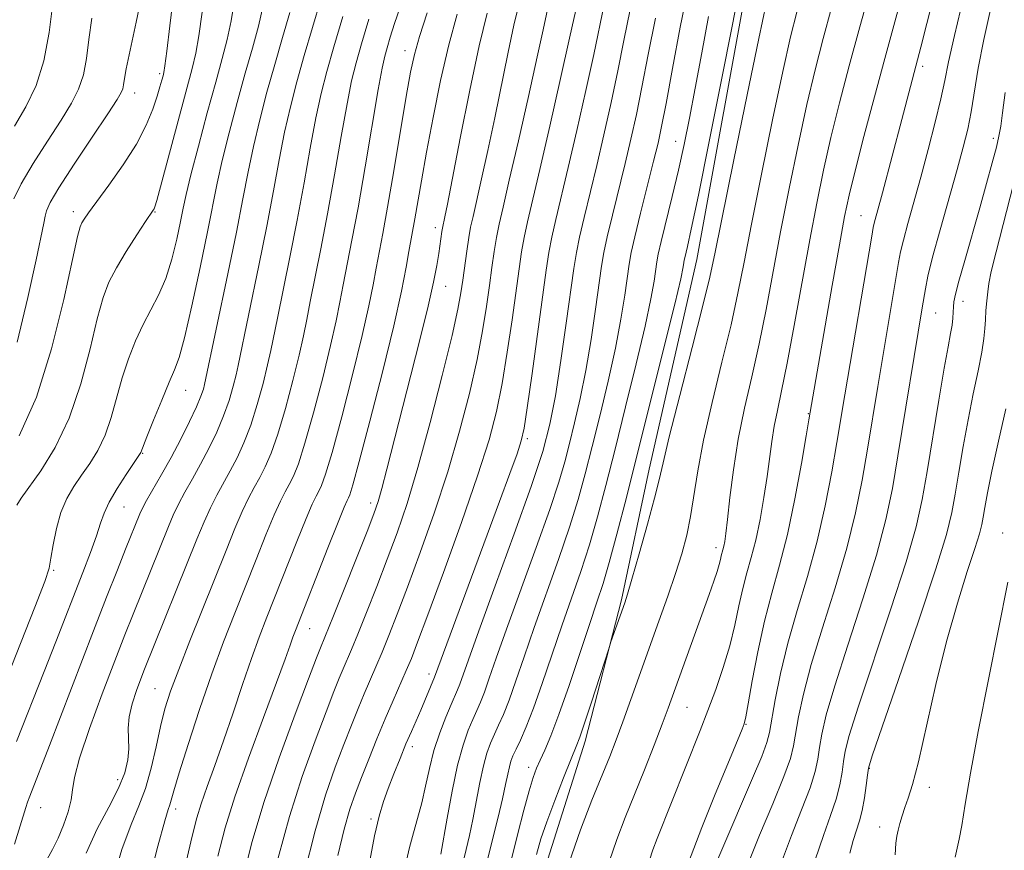
# Model space of a CAD drawing. Extents: x 2052300 to 2055200, y 339800 to 342700.
# Drawn here: x 2054162 to 2054306, y 341572 to 341694 of the extents above; entities that cross this region are included whole.
import ezdxf

# ---------------------------------------------------------------- set-up
doc = ezdxf.new("R2010")
doc.units = 0
doc.header["$MEASUREMENT"] = 0
for name, color, linetype, lineweight in [('DTM HARD BREAKLINE', 7, 'Continuous', 0), ('DTM SPOT ELEVATION', 2, 'Continuous', 13), ('INDEX CONTOUR', 41, 'Continuous', 13), ('INTERMEDIATE CONTOUR', 44, 'Continuous', 0)]:
    doc.layers.add(name, color=color, linetype=linetype, lineweight=lineweight)

msp = doc.modelspace()

# ---------------------------------------------------------------- linework, layer by layer
at = {"layer": 'DTM HARD BREAKLINE'}
msp.add_polyline3d([(2054201.938, 341297.157, 1049.792), (2054193.698, 341311.995, 1049.344), (2054185.799, 341333.551, 1049.194), (2054186.264, 341362.941, 1048.671), (2054187.44, 341378.844, 1048.148), (2054193.196, 341403.867, 1047.699), (2054199.556, 341424.309, 1047.251), (2054208.468, 341455.693, 1047.699), (2054213.682, 341471.575, 1046.989), (2054225.513, 341505.488, 1046.952), (2054234.889, 341550.479, 1047.064), (2054239.682, 341570.806, 1047.064), (2054245.151, 341588.032, 1046.466), (2054250.48, 341608.724, 1045.794), (2054254.517, 341627.845, 1045.345), (2054261.457, 341658.563, 1044.897), (2054269.351, 341701.798, 1044.486)], dxfattribs=at)
at = {"layer": 'DTM SPOT ELEVATION'}
for p in [(2054218.77, 341689.12, 1021.4), (2054294.5, 341686.83, 1056.4), (2054182.86, 341685.74, 1003.7), (2054179.21, 341682.93, 1002.6), (2054304.87, 341676.27, 1061.6), (2054258.36, 341675.83, 1041.2), (2054170.24, 341665.56, 1003.5), (2054182.2, 341665.51, 1006.1), (2054285.52, 341664.97, 1055.1), (2054223.24, 341663.2, 1025.5), (2054224.72, 341654.6, 1026.8), (2054300.41, 341652.41, 1062.6), (2054296.42, 341650.73, 1060.9), (2054186.68, 341639.38, 1010.8), (2054277.8, 341635.99, 1053.9), (2054236.67, 341632.35, 1034.3), (2054180.39, 341630.19, 1010.1), (2054213.74, 341622.91, 1025.5), (2054177.65, 341622.31, 1010.9), (2054306.22, 341618.51, 1067.4), (2054264.27, 341616.35, 1049.5), (2054167.36, 341613.05, 1008.2), (2054204.82, 341604.54, 1024.8), (2054222.29, 341597.88, 1033.5), (2054182.22, 341595.73, 1017.1), (2054260.02, 341592.98, 1050.9), (2054268.69, 341590.5, 1054.1), (2054219.87, 341587.27, 1034.5), (2054236.89, 341584.21, 1043.5), (2054286.73, 341584.1, 1064.1), (2054176.72, 341582.44, 1015.4), (2054295.49, 341581.31, 1066.6), (2054165.48, 341578.3, 1012.9), (2054185.24, 341578.13, 1020.5), (2054213.8, 341576.65, 1033.7), (2054288.22, 341575.47, 1065.4)]:
    msp.add_point(p, dxfattribs=at)
at = {"layer": 'INDEX CONTOUR'}
for points in [[(2054260.259, 341698.498, 1040), (2054259.04, 341692.541, 1040), (2054257.902, 341686.482, 1040), (2054256.975, 341681.4, 1040), (2054256.332, 341678.007, 1040), (2054255.804, 341675.553, 1040), (2054255.162, 341672.918, 1040), (2054253.255, 341665.342, 1040), (2054252.404, 341661.882, 1040), (2054251.88, 341659.568, 1040), (2054251.575, 341657.883, 1040), (2054250.935, 341653.343, 1040), (2054250.371, 341649.81, 1040), (2054249.568, 341645.552, 1040), (2054248.511, 341640.752, 1040), (2054247.325, 341635.814, 1040), (2054246.174, 341631.197, 1040), (2054245.156, 341627.195, 1040), (2054244.121, 341623.431, 1040), (2054242.858, 341619.362, 1040), (2054241.233, 341614.623, 1040), (2054237.674, 341604.672, 1040), (2054236.198, 341600.412, 1040), (2054234.989, 341596.871, 1040), (2054233.996, 341594.063, 1040), (2054233.1691, 341591.9611, 1040), (2054232.469, 341590.37, 1040), (2054231.857, 341589.054, 1040), (2054231.299, 341587.778, 1040), (2054230.773, 341586.311, 1040), (2054230.258, 341584.423, 1040), (2054229.738, 341581.982, 1040), (2054228.705, 341576.569, 1040), (2054228.205, 341574.231, 1040), (2054227.723, 341572.184, 1040), (2054226.791, 341568.393, 1040)], [(2054198.048, 341695.726, 1010), (2054197.334, 341692.711, 1010), (2054196.449, 341689.501, 1010), (2054195.399, 341685.817, 1010), (2054194.215, 341681.526, 1010), (2054193.037, 341677.066, 1010), (2054192.03, 341673.017, 1010), (2054191.294, 341669.718, 1010), (2054189.873, 341662.59, 1010), (2054188.79, 341657.367, 1010), (2054187.58, 341651.779, 1010), (2054186.5, 341647.101, 1010), (2054185.721, 341644.21, 1010), (2054185.068, 341642.405, 1010), (2054184.278, 341640.592, 1010), (2054183.181, 341637.985, 1010), (2054181.986, 341635.053, 1010), (2054180.994, 341632.573, 1010), (2054180.128, 341630.315, 1010), (2054180.046, 341630.163, 1010), (2054177.981, 341627.101, 1010), (2054176.653, 341625.041, 1010), (2054175.491, 341623.053, 1010), (2054174.7511, 341621.444, 1010), (2054174.24, 341619.939, 1010), (2054173.6561, 341618.118, 1010), (2054172.769, 341615.6689, 1010), (2054171.636, 341612.725, 1010), (2054167.693, 341602.569, 1010), (2054165.9999, 341598.255, 1010), (2054161.924, 341588.026, 1010)], [(2054218.048, 341695.494, 1020), (2054217.25, 341693.0671, 1020), (2054216.622, 341691.0781, 1020), (2054216.153, 341689.537, 1020), (2054215.807, 341688.293, 1020), (2054215.437, 341686.568, 1020), (2054214.872, 341683.424, 1020), (2054212.945, 341672.094, 1020), (2054211.901, 341666.111, 1020), (2054211.018, 341661.3551, 1020), (2054209.734, 341654.856, 1020), (2054209.252, 341652.324, 1020), (2054208.7011, 341649.567, 1020), (2054207.898, 341645.981, 1020), (2054206.733, 341641.237, 1020), (2054205.393, 341636.111, 1020), (2054204.141, 341631.655, 1020), (2054203.176, 341628.655, 1020), (2054202.449, 341626.829, 1020), (2054201.846, 341625.633, 1020), (2054201.254, 341624.548, 1020), (2054200.557, 341623.177, 1020), (2054199.641, 341621.1541, 1020), (2054198.426, 341618.23, 1020), (2054196.988, 341614.6409, 1020), (2054193.861, 341606.778, 1020), (2054192.2401, 341602.596, 1020), (2054190.527, 341597.9309, 1020), (2054188.727, 341592.707, 1020), (2054187.041, 341587.585, 1020), (2054185.72, 341583.412, 1020), (2054184.938, 341580.801, 1020), (2054184.356, 341578.731, 1020), (2054184.122, 341578.063, 1020), (2054183.6201, 341576.416, 1020), (2054182.616, 341572.691, 1020), (2054180.989, 341566.2831, 1020)], [(2054239.771, 341695.822, 1030), (2054238.991, 341692.142, 1030), (2054238.135, 341688.21, 1030), (2054236.842, 341682.425, 1030), (2054235.365, 341675.915, 1030), (2054234.041, 341670.152, 1030), (2054233.126, 341666.229, 1030), (2054232.549, 341663.7081, 1030), (2054232.158, 341661.7699, 1030), (2054231.822, 341659.724, 1030), (2054231.49, 341657.396, 1030), (2054231.131, 341654.739, 1030), (2054230.707, 341651.692, 1030), (2054230.135, 341648.13, 1030), (2054229.326, 341643.911, 1030), (2054228.206, 341638.953, 1030), (2054226.772, 341633.4069, 1030), (2054225.038, 341627.481, 1030), (2054223.056, 341621.425, 1030), (2054221.0181, 341615.649, 1030), (2054219.154, 341610.603, 1030), (2054217.638, 341606.617, 1030), (2054216.425, 341603.53, 1030), (2054215.414, 341601.058, 1030), (2054214.513, 341598.937, 1030), (2054212.8131, 341594.989, 1030), (2054211.917, 341592.824, 1030), (2054210.933, 341590.375, 1030), (2054209.825, 341587.554, 1030), (2054208.565, 341584.235, 1030), (2054207.163, 341580.136, 1030), (2054205.6359, 341574.94, 1030), (2054204.034, 341568.589, 1030)], [(2054281.184, 341695.402, 1050), (2054279.962, 341690.906, 1050), (2054278.788, 341686.324, 1050), (2054277.5811, 341681.217, 1050), (2054276.29, 341675.301, 1050), (2054274.9791, 341668.922, 1050), (2054273.74, 341662.584, 1050), (2054271.616, 341651.255, 1050), (2054270.593, 341646.186, 1050), (2054269.518, 341641.394, 1050), (2054268.466, 341636.779, 1050), (2054267.545, 341632.243, 1050), (2054266.839, 341627.773, 1050), (2054266.33, 341623.715, 1050), (2054265.9761, 341620.502, 1050), (2054265.735, 341618.433, 1050), (2054265.568, 341617.255, 1050), (2054265.436, 341616.578, 1050), (2054265.306, 341616.068, 1050), (2054265.058, 341615.1549, 1050), (2054264.938, 341614.627, 1050), (2054264.763, 341613.916, 1050), (2054264.466, 341612.902, 1050), (2054263.985, 341611.464, 1050), (2054263.288, 341609.494, 1050), (2054257.295, 341592.865, 1050), (2054256.422, 341590.55, 1050), (2054255.231, 341587.464, 1050), (2054253.824, 341583.875, 1050), (2054252.3689, 341580.23, 1050), (2054251.0089, 341576.864, 1050), (2054249.768, 341573.665, 1050), (2054248.646, 341570.41, 1050)], [(2054304.531, 341695.602, 1060), (2054303.454, 341690.727, 1060), (2054302.668, 341686.551, 1060), (2054301.626, 341680.173, 1060), (2054301.119, 341677.637, 1060), (2054300.467, 341674.995, 1060), (2054299.559, 341671.706, 1060), (2054297.062, 341662.91, 1060), (2054295.971, 341658.914, 1060), (2054295.288, 341656.125, 1060), (2054294.92, 341654.28, 1060), (2054294.469, 341651.455, 1060), (2054290.912, 341629.803, 1060), (2054290.092, 341625.021, 1060), (2054289.145, 341620.481, 1060), (2054287.7619, 341615.2861, 1060), (2054285.774, 341608.884, 1060), (2054283.563, 341602.114, 1060), (2054281.65, 341596.161, 1060), (2054280.427, 341591.917, 1060), (2054279.774, 341589.096, 1060), (2054279.441, 341587.117, 1060), (2054279.185, 341585.43, 1060), (2054278.789, 341583.598, 1060), (2054278.041, 341581.214, 1060), (2054276.814, 341578.007, 1060), (2054275.325, 341574.251, 1060), (2054273.876, 341570.353, 1060)], [(2054172.958, 341693.889, 1000), (2054172.531, 341690.766, 1000), (2054172.167, 341687.983, 1000), (2054171.715, 341685.571, 1000), (2054171.027, 341683.491, 1000), (2054169.983, 341681.419, 1000), (2054168.4681, 341678.961, 1000), (2054166.465, 341675.882, 1000), (2054164.35, 341672.584, 1000), (2054162.597, 341669.626, 1000), (2054161.55, 341667.404, 1000)]]:
    msp.add_polyline3d(points, dxfattribs=at)
at = {"layer": 'INTERMEDIATE CONTOUR'}
for points in [[(2054298.244, 341705.5, 1056), (2054295.149, 341693.114, 1056), (2054294.265, 341689.624, 1056), (2054293.78, 341687.762, 1056), (2054291.467, 341679.047, 1056), (2054288.6399, 341668.284, 1056), (2054287.44, 341663.8581, 1056), (2054287.291, 341663.212, 1056), (2054287.064, 341661.94, 1056), (2054283.119, 341638.727, 1056), (2054281.962, 341631.772, 1056), (2054281.223, 341627.454, 1056), (2054280.275, 341622.507, 1056), (2054279.084, 341617.3, 1056), (2054277.653, 341612.151, 1056), (2054276.151, 341607.166, 1056), (2054274.783, 341602.398, 1056), (2054273.717, 341597.9469, 1056), (2054272.953, 341594.098, 1056), (2054272.132, 341589.33, 1056), (2054271.736, 341587.842, 1056), (2054270.9661, 341585.819, 1056), (2054269.635, 341582.641, 1056), (2054265.1329, 341572.161, 1056), (2054264.181, 341569.873, 1056)], [(2054268.328, 341701.2241, 1044), (2054266.664, 341692.702, 1044), (2054265.108, 341684.858, 1044), (2054263.303, 341675.835, 1044), (2054261.706, 341667.957, 1044), (2054260.669, 341662.992, 1044), (2054260.113, 341660.471, 1044), (2054259.718, 341658.807, 1044), (2054259.649, 341658.446, 1044), (2054259.599, 341658.098, 1044), (2054259.491, 341657.453, 1044), (2054259.117, 341655.728, 1044), (2054258.236, 341652.0229, 1044), (2054256.706, 341645.821, 1044), (2054251.165, 341623.723, 1044), (2054249.785, 341618.342, 1044), (2054248.668, 341614.197, 1044), (2054247.751, 341611.1099, 1044), (2054246.854, 341608.373, 1044), (2054245.766, 341605.147, 1044), (2054242.786, 341596.178, 1044), (2054241.3101, 341591.936, 1044), (2054240.123, 341588.839, 1044), (2054239.217, 341586.738, 1044), (2054238.536, 341585.275, 1044), (2054238.0119, 341584.08, 1044), (2054237.526, 341582.73, 1044), (2054236.948, 341580.789, 1044), (2054236.181, 341577.937, 1044), (2054235.256, 341574.3249, 1044), (2054234.237, 341570.22, 1044)], [(2054286.959, 341698.406, 1052), (2054285.344, 341692.6201, 1052), (2054283.791, 341686.916, 1052), (2054282.364, 341681.474, 1052), (2054281.102, 341676.381, 1052), (2054280.0171, 341671.627, 1052), (2054279.02, 341666.809, 1052), (2054277.997, 341661.429, 1052), (2054275.735, 341648.893, 1052), (2054274.707, 341643.37, 1052), (2054273.889, 341639.337, 1052), (2054273.268, 341636.464, 1052), (2054272.804, 341634.165, 1052), (2054272.45, 341631.926, 1052), (2054271.765, 341626.812, 1052), (2054271.29, 341623.714, 1052), (2054270.722, 341620.494, 1052), (2054270.098, 341617.491, 1052), (2054269.452, 341614.942, 1052), (2054268.814, 341612.667, 1052), (2054268.211, 341610.377, 1052), (2054267.649, 341607.842, 1052), (2054267.047, 341605.045, 1052), (2054266.301, 341602.027, 1052), (2054265.341, 341598.843, 1052), (2054264.2361, 341595.624, 1052), (2054263.085, 341592.517, 1052), (2054261.967, 341589.621, 1052), (2054255.697, 341573.803, 1052), (2054255.065, 341572.172, 1052), (2054254.5399, 341570.653, 1052)], [(2054193.866, 341696.793, 1008), (2054193.337, 341693.493, 1008), (2054192.759, 341690.729, 1008), (2054192.039, 341687.967, 1008), (2054191.08, 341684.526, 1008), (2054189.847, 341680.011, 1008), (2054188.55, 341675.145, 1008), (2054187.461, 341670.935, 1008), (2054186.77, 341668.084, 1008), (2054186.337, 341666.074, 1008), (2054185.938, 341664.087, 1008), (2054185.391, 341661.513, 1008), (2054184.666, 341658.586, 1008), (2054183.773, 341655.749, 1008), (2054182.731, 341653.328, 1008), (2054181.5989, 341651.172, 1008), (2054180.445, 341649.013, 1008), (2054179.332, 341646.633, 1008), (2054178.297, 341644.023, 1008), (2054177.3719, 341641.225, 1008), (2054175.776, 341635.438, 1008), (2054174.891, 341632.821, 1008), (2054173.826, 341630.597, 1008), (2054172.641, 341628.692, 1008), (2054171.436, 341626.977, 1008), (2054170.299, 341625.316, 1008), (2054169.2819, 341623.552, 1008), (2054168.43, 341621.523, 1008), (2054167.774, 341619.163, 1008), (2054167.298, 341616.788, 1008), (2054166.972, 341614.814, 1008), (2054166.694, 341613.365, 1008), (2054166.065, 341611.413, 1008), (2054164.613, 341607.644, 1008), (2054159.1011, 341593.817, 1008)], [(2054167.235, 341696.082, 998), (2054166.73, 341691.781, 998), (2054165.9489, 341687.603, 998), (2054164.786, 341684.001, 998), (2054163.313, 341680.889, 998), (2054161.648, 341678.045, 998)], [(2054184.922, 341697.258, 1004), (2054184.363, 341692.745, 1004), (2054183.914, 341689.029, 1004), (2054183.644, 341686.894, 1004), (2054183.495, 341685.932, 1004), (2054183.375, 341685.435, 1004), (2054183.2, 341684.799, 1004), (2054182.921, 341683.83, 1004), (2054182.497, 341682.434, 1004), (2054181.87, 341680.545, 1004), (2054180.915, 341678.193, 1004), (2054179.49, 341675.435, 1004), (2054177.5539, 341672.389, 1004), (2054175.459, 341669.427, 1004), (2054172.484, 341665.387, 1004), (2054171.839, 341664.459, 1004), (2054171.502, 341663.916, 1004), (2054171.2549, 341663.354, 1004), (2054170.8721, 341661.892, 1004), (2054170.1279, 341658.528, 1004), (2054168.847, 341652.6841, 1004), (2054167.057, 341645.465, 1004), (2054164.837, 341638.399, 1004), (2054162.322, 341632.724, 1004)], [(2054206.483, 341696.675, 1014), (2054204.038, 341688.399, 1014), (2054202.952, 341684.557, 1014), (2054202.009, 341680.907, 1014), (2054201.167, 341677.18, 1014), (2054200.371, 341673.127, 1014), (2054199.5349, 341668.588, 1014), (2054198.562, 341663.424, 1014), (2054197.408, 341657.672, 1014), (2054194.362, 341643.026, 1014), (2054194.06, 341641.676, 1014), (2054193.636, 341639.988, 1014), (2054193.0351, 341637.936, 1014), (2054192.234, 341635.658, 1014), (2054191.227, 341633.281, 1014), (2054190.079, 341630.9, 1014), (2054188.871, 341628.603, 1014), (2054187.684, 341626.464, 1014), (2054186.583, 341624.506, 1014), (2054185.633, 341622.74, 1014), (2054184.86, 341621.131, 1014), (2054184.149, 341619.463, 1014), (2054178.989, 341606.631, 1014), (2054177.801, 341603.62, 1014), (2054176.329, 341599.823, 1014), (2054174.487, 341594.988, 1014), (2054172.613, 341589.89, 1014), (2054171.154, 341585.557, 1014), (2054170.415, 341582.724, 1014), (2054170.141, 341580.941, 1014), (2054169.934, 341579.464, 1014), (2054169.484, 341577.714, 1014), (2054168.81, 341575.769, 1014), (2054168.016, 341573.872, 1014), (2054167.199, 341572.213, 1014), (2054166.434, 341570.769, 1014)], [(2054244.108, 341696.584, 1032), (2054242.8681, 341690.923, 1032), (2054241.541, 341685.016, 1032), (2054239.961, 341678.074, 1032), (2054238.493, 341671.709, 1032), (2054236.698, 341664.072, 1032), (2054236.207, 341661.792, 1032), (2054235.828, 341659.654, 1032), (2054235.465, 341657.187, 1032), (2054234.445, 341649.736, 1032), (2054233.7501, 341644.989, 1032), (2054232.996, 341640.3859, 1032), (2054232.179, 341636.324, 1032), (2054231.074, 341632.135, 1032), (2054229.4, 341626.88, 1032), (2054227.022, 341620.036, 1032), (2054224.393, 341612.739, 1032), (2054222.117, 341606.534, 1032), (2054220.629, 341602.542, 1032), (2054219.708, 341600.171, 1032), (2054218.9649, 341598.401, 1032), (2054217.045, 341594.013, 1032), (2054215.888, 341591.315, 1032), (2054214.67, 341588.381, 1032), (2054213.479, 341585.438, 1032), (2054212.409, 341582.745, 1032), (2054211.518, 341580.43, 1032), (2054210.721, 341578.084, 1032), (2054209.8951, 341575.162, 1032), (2054208.961, 341571.323, 1032)], [(2054291.348, 341696.618, 1054), (2054288.976, 341687.99, 1054), (2054287.464, 341682.378, 1054), (2054285.921, 341676.555, 1054), (2054284.623, 341671.545, 1054), (2054283.747, 341667.9699, 1054), (2054283.0851, 341664.829, 1054), (2054282.332, 341660.718, 1054), (2054281.281, 341654.745, 1054), (2054277.876, 341635.066, 1054), (2054277.487, 341632.756, 1054), (2054276.788, 341628.671, 1054), (2054275.84, 341623.52, 1054), (2054274.745, 341618.307, 1054), (2054273.593, 341613.788, 1054), (2054272.448, 341609.716, 1054), (2054271.363, 341605.599, 1054), (2054270.392, 341601.145, 1054), (2054269.586, 341596.882, 1054), (2054268.998, 341593.539, 1054), (2054268.644, 341591.607, 1054), (2054268.401, 341590.608, 1054), (2054268.113, 341589.827, 1054), (2054266.85, 341586.724, 1054), (2054264.075, 341580.039, 1054), (2054262.196, 341575.397, 1054), (2054260.251, 341570.317, 1054)], [(2054300.522, 341696.962, 1058), (2054299.172, 341691.322, 1058), (2054298.318, 341687.457, 1058), (2054297.764, 341684.727, 1058), (2054297.194, 341682.057, 1058), (2054296.368, 341678.629, 1058), (2054295.347, 341674.659, 1058), (2054294.263, 341670.6229, 1058), (2054292.367, 341663.813, 1058), (2054291.7051, 341661.386, 1058), (2054291.2901, 341659.668, 1058), (2054290.992, 341658.11, 1058), (2054287.947, 341639.945, 1058), (2054286.437, 341630.787, 1058), (2054285.658, 341626.237, 1058), (2054284.7101, 341621.494, 1058), (2054283.423, 341616.293, 1058), (2054281.714, 341610.518, 1058), (2054279.857, 341604.64, 1058), (2054278.217, 341599.279, 1058), (2054277.072, 341594.932, 1058), (2054276.363, 341591.5971, 1058), (2054275.648, 341587.356, 1058), (2054275.178, 341585.526, 1058), (2054274.218, 341582.86, 1058), (2054272.589, 341578.868, 1058), (2054270.668, 341574.287, 1058), (2054268.97, 341570.165, 1058)], [(2054201.908, 341694.693, 1012), (2054200.8601, 341691.035, 1012), (2054199.719, 341687.108, 1012), (2054198.584, 341683.042, 1012), (2054197.523, 341678.987, 1012), (2054196.598, 341675.098, 1012), (2054195.829, 341671.404, 1012), (2054195.065, 341667.419, 1012), (2054194.115, 341662.528, 1012), (2054192.871, 341656.444, 1012), (2054189.448, 341640.241, 1012), (2054189.27, 341639.571, 1012), (2054188.916, 341638.545, 1012), (2054188.266, 341636.993, 1012), (2054187.244, 341634.823, 1012), (2054185.955, 341632.257, 1012), (2054184.546, 341629.593, 1012), (2054183.16, 341627.103, 1012), (2054180.964, 341623.269, 1012), (2054180.351, 341622.131, 1012), (2054179.9739, 341621.33, 1012), (2054177.891, 341616.156, 1012), (2054176.688, 341613.134, 1012), (2054175.1151, 341609.149, 1012), (2054173.187, 341604.1951, 1012), (2054166.759, 341587.436, 1012), (2054163.86, 341580.004, 1012), (2054163.537, 341579.132, 1012), (2054163.281, 341578.341, 1012), (2054161.634, 341572.955, 1012)], [(2054189.115, 341694.769, 1006), (2054188.625, 341691.261, 1006), (2054188.186, 341688.753, 1006), (2054187.642, 341686.481, 1006), (2054185.578, 341678.868, 1006), (2054182.444, 341667.199, 1006), (2054182.171, 341666.236, 1006), (2054182.071, 341665.983, 1006), (2054181.943, 341665.7829, 1006), (2054180.824, 341664.108, 1006), (2054179.537, 341662.151, 1006), (2054177.995, 341659.736, 1006), (2054176.551, 341657.3421, 1006), (2054175.464, 341655.2541, 1006), (2054174.606, 341652.99, 1006), (2054173.75, 341649.876, 1006), (2054172.697, 341645.484, 1006), (2054171.355, 341640.368, 1006), (2054169.655, 341635.327, 1006), (2054167.6061, 341631.032, 1006), (2054165.514, 341627.6379, 1006), (2054162.626, 341623.598, 1006), (2054161.997, 341622.609, 1006)], [(2054179.861, 341695.397, 1002), (2054179.43, 341693.289, 1002), (2054178.403, 341688.483, 1002), (2054177.986, 341686.441, 1002), (2054177.733, 341685.029, 1002), (2054177.593, 341684.132, 1002), (2054177.48, 341683.539, 1002), (2054177.268, 341682.98, 1002), (2054176.653, 341681.948, 1002), (2054175.288, 341679.877, 1002), (2054173.007, 341676.47, 1002), (2054170.377, 341672.51, 1002), (2054168.144, 341669.049, 1002), (2054166.865, 341666.868, 1002), (2054166.331, 341665.666, 1002), (2054166.14, 341664.871, 1002), (2054165.937, 341663.886, 1002), (2054164.788, 341658.501, 1002), (2054163.5959, 341652.9839, 1002), (2054162.012, 341646.449, 1002)], [(2054222.038, 341694.657, 1022), (2054220.909, 341691.195, 1022), (2054220.149, 341688.551, 1022), (2054219.584, 341685.959, 1022), (2054218.9621, 341682.425, 1022), (2054217.128, 341671.5171, 1022), (2054216.217, 341666.22, 1022), (2054215.516, 341662.35, 1022), (2054214.547, 341657.2939, 1022), (2054214.1, 341654.864, 1022), (2054213.481, 341651.748, 1022), (2054212.511, 341647.416, 1022), (2054211.098, 341641.653, 1022), (2054209.512, 341635.503, 1022), (2054208.11, 341630.321, 1022), (2054207.1591, 341627.113, 1022), (2054206.573, 341625.473, 1022), (2054206.171, 341624.643, 1022), (2054205.777, 341623.909, 1022), (2054205.215, 341622.734, 1022), (2054204.31, 341620.625, 1022), (2054202.962, 341617.298, 1022), (2054198.569, 341606.202, 1022), (2054197.4469, 341603.29, 1022), (2054196.304, 341600.135, 1022), (2054195.009, 341596.344, 1022), (2054193.6161, 341592.191, 1022), (2054192.228, 341588.112, 1022), (2054190.939, 341584.478, 1022), (2054189.823, 341581.394, 1022), (2054188.945, 341578.896, 1022), (2054188.308, 341576.814, 1022), (2054187.642, 341574.157, 1022), (2054185.021, 341562.869, 1022)], [(2054235.395, 341695.641, 1028), (2054234.707, 341692.826, 1028), (2054233.874, 341688.904, 1028), (2054231.928, 341679.272, 1028), (2054230.919, 341674.526, 1028), (2054229.991, 341670.344, 1028), (2054228.729, 341664.858, 1028), (2054228.386, 341663.287, 1028), (2054228.108, 341661.747, 1028), (2054227.8151, 341659.793, 1028), (2054227.2369, 341655.516, 1028), (2054226.9691, 341653.6479, 1028), (2054226.521, 341651.271, 1028), (2054225.656, 341647.436, 1028), (2054224.233, 341641.582, 1028), (2054222.469, 341634.679, 1028), (2054220.677, 341628.083, 1028), (2054219.09, 341622.813, 1028), (2054217.643, 341618.558, 1028), (2054216.191, 341614.672, 1028), (2054214.647, 341610.693, 1028), (2054213.143, 341606.889, 1028), (2054211.863, 341603.715, 1028), (2054210.94, 341601.483, 1028), (2054209.739, 341598.662, 1028), (2054209.163, 341597.266, 1028), (2054208.387, 341595.312, 1028), (2054207.241, 341592.363, 1028), (2054205.631, 341588.124, 1028), (2054203.752, 341582.868, 1028), (2054201.877, 341577.011, 1028), (2054200.225, 341570.966, 1028)], [(2054247.924, 341695.85, 1034), (2054246.395, 341688.542, 1034), (2054245.238, 341683.264, 1034), (2054243.922, 341677.444, 1034), (2054242.66, 341672.011, 1034), (2054240.838, 341664.389, 1034), (2054240.256, 341661.814, 1034), (2054239.8349, 341659.585, 1034), (2054239.44, 341656.9781, 1034), (2054237.365, 341641.848, 1034), (2054236.665, 341636.861, 1034), (2054236.204, 341633.839, 1034), (2054235.794, 341632.004, 1034), (2054235.17, 341630.129, 1034), (2054234.119, 341627.212, 1034), (2054232.628, 341623.135, 1034), (2054223.116, 341597.3981, 1034), (2054221.072, 341592.6089, 1034), (2054219.705, 341589.479, 1034), (2054218.922, 341587.641, 1034), (2054218.046, 341585.516, 1034), (2054217.148, 341583.272, 1034), (2054216.319, 341581.136, 1034), (2054215.62, 341579.209, 1034), (2054214.989, 341577.08, 1034), (2054214.333, 341574.209, 1034), (2054212.6819, 341565.57, 1034)], [(2054251.741, 341695.117, 1036), (2054250.811, 341690.6149, 1036), (2054249.922, 341686.161, 1036), (2054248.936, 341681.512, 1036), (2054247.882, 341676.814, 1036), (2054246.828, 341672.313, 1036), (2054244.977, 341664.707, 1036), (2054244.306, 341661.8369, 1036), (2054243.849, 341659.573, 1036), (2054243.478, 341657.226, 1036), (2054242.375, 341649.215, 1036), (2054241.59, 341643.753, 1036), (2054240.782, 341638.615, 1036), (2054239.988, 341634.469, 1036), (2054238.93, 341630.458, 1036), (2054237.253, 341625.344, 1036), (2054234.775, 341618.377, 1036), (2054231.9939, 341610.763, 1036), (2054229.583, 341604.196, 1036), (2054228.047, 341599.951, 1036), (2054226.792, 341596.412, 1036), (2054226.4579, 341595.564, 1036), (2054225.527, 341593.432, 1036), (2054224.752, 341591.587, 1036), (2054223.862, 341589.269, 1036), (2054223.019, 341586.693, 1036), (2054222.341, 341584.051, 1036), (2054221.775, 341581.458, 1036), (2054221.224, 341579.005, 1036), (2054220.62, 341576.751, 1036), (2054219.997, 341574.6219, 1036), (2054219.418, 341572.506, 1036), (2054218.253, 341567.432, 1036)], [(2054271.625, 341695.991, 1046), (2054270.539, 341690.888, 1046), (2054268.836, 341682.648, 1046), (2054266.896, 341673.147, 1046), (2054264.164, 341659.626, 1046), (2054263.378, 341655.98, 1046), (2054262.366, 341651.819, 1046), (2054260.791, 341645.663, 1046), (2054258.987, 341638.66, 1046), (2054257.452, 341632.617, 1046), (2054256.531, 341628.7971, 1046), (2054255.954, 341626.285, 1046), (2054255.294, 341623.6249, 1046), (2054254.254, 341619.789, 1046), (2054253.04, 341615.469, 1046), (2054251.984, 341611.786, 1046), (2054251.328, 341609.548, 1046), (2054250.939, 341608.31, 1046), (2054248.9181, 341602.576, 1046), (2054248.636, 341601.725, 1046), (2054246.007, 341593.609, 1046), (2054245.003, 341590.559, 1046), (2054244.342, 341588.64, 1046), (2054243.8131, 341587.254, 1046), (2054243.098, 341585.487, 1046), (2054241.986, 341582.7, 1046), (2054240.684, 341579.365, 1046), (2054239.509, 341576.23, 1046), (2054238.677, 341573.781, 1046), (2054238.019, 341571.445, 1046)], [(2054276.093, 341694.7589, 1048), (2054275.206, 341691.158, 1048), (2054274.06, 341686.053, 1048), (2054272.563, 341678.974, 1048), (2054270.937, 341671.034, 1048), (2054269.482, 341663.739, 1048), (2054268.4, 341658.159, 1048), (2054267.497, 341653.618, 1048), (2054266.48, 341649.003, 1048), (2054265.154, 341643.517, 1048), (2054263.717, 341637.631, 1048), (2054262.468, 341632.129, 1048), (2054261.62, 341627.618, 1048), (2054260.571, 341620.939, 1048), (2054259.997, 341618.193, 1048), (2054259.269, 341615.489, 1048), (2054258.351, 341612.579, 1048), (2054257.2249, 341609.275, 1048), (2054255.941, 341605.636, 1048), (2054251.839, 341594.1349, 1048), (2054250.664, 341590.881, 1048), (2054249.685, 341588.246, 1048), (2054248.7361, 341585.811, 1048), (2054246.128, 341579.435, 1048), (2054244.448, 341575.097, 1048), (2054242.752, 341570.166, 1048)], [(2054209.68, 341694.104, 1016), (2054208.357, 341689.69, 1016), (2054207.32, 341686.073, 1016), (2054206.496, 341682.828, 1016), (2054205.7349, 341679.261, 1016), (2054204.913, 341674.849, 1016), (2054204.005, 341669.757, 1016), (2054203.008, 341664.32, 1016), (2054201.945, 341658.9, 1016), (2054200.106, 341649.98, 1016), (2054199.142, 341645.207, 1016), (2054198.6729, 341643.111, 1016), (2054198.001, 341640.404, 1016), (2054197.154, 341637.328, 1016), (2054196.203, 341634.324, 1016), (2054195.21, 341631.739, 1016), (2054194.202, 341629.543, 1016), (2054193.196, 341627.613, 1016), (2054191.241, 341624.063, 1016), (2054190.3019, 341622.212, 1016), (2054189.369, 341620.132, 1016), (2054188.323, 341617.596, 1016), (2054180.682, 341598.604, 1016), (2054180.13, 341597.182, 1016), (2054179.48, 341595.448, 1016), (2054178.842, 341593.507, 1016), (2054178.398, 341591.61, 1016), (2054178.267, 341589.945, 1016), (2054178.367, 341586.937, 1016), (2054178.229, 341585.312, 1016), (2054177.767, 341583.428, 1016), (2054176.855, 341581.1539, 1016), (2054175.437, 341578.398, 1016), (2054173.75, 341575.209, 1016), (2054172.101, 341571.6719, 1016)], [(2054213.507, 341693.7471, 1018), (2054212.415, 341690.132, 1018), (2054211.611, 341687.337, 1018), (2054210.972, 341684.718, 1018), (2054210.303, 341681.343, 1018), (2054209.456, 341676.572, 1018), (2054208.475, 341670.925, 1018), (2054207.454, 341665.215, 1018), (2054206.481, 341660.128, 1018), (2054204.92, 341652.418, 1018), (2054204.404, 341649.7849, 1018), (2054203.921, 341647.387, 1018), (2054203.285, 341644.5459, 1018), (2054202.367, 341640.82, 1018), (2054201.273, 341636.719, 1018), (2054200.172, 341632.989, 1018), (2054199.193, 341630.197, 1018), (2054198.326, 341628.186, 1018), (2054197.521, 341626.623, 1018), (2054196.731, 341625.186, 1018), (2054195.899, 341623.62, 1018), (2054194.971, 341621.683, 1018), (2054193.89, 341619.163, 1018), (2054192.596, 341615.971, 1018), (2054187.304, 341602.74, 1018), (2054185.666, 341598.557, 1018), (2054184.485, 341595.364, 1018), (2054183.658, 341592.78, 1018), (2054183, 341590.215, 1018), (2054182.353, 341587.241, 1018), (2054181.643, 341584.084, 1018), (2054180.821, 341581.134, 1018), (2054179.843, 341578.5839, 1018), (2054178.693, 341575.857, 1018), (2054177.358, 341572.181, 1018), (2054175.849, 341567.027, 1018)], [(2054226.392, 341694.466, 1024), (2054225.176, 341689.987, 1024), (2054223.985, 341684.771, 1024), (2054222.884, 341679.308, 1024), (2054221.938, 341674.239, 1024), (2054221.197, 341670.084, 1024), (2054220.23, 341664.494, 1024), (2054219.3611, 341659.732, 1024), (2054218.949, 341657.403, 1024), (2054218.261, 341653.928, 1024), (2054217.1231, 341648.851, 1024), (2054215.464, 341642.07, 1024), (2054213.631, 341634.894, 1024), (2054212.078, 341628.986, 1024), (2054211.142, 341625.57, 1024), (2054210.696, 341624.116, 1024), (2054210.496, 341623.653, 1024), (2054210.301, 341623.27, 1024), (2054209.874, 341622.291, 1024), (2054208.979, 341620.096, 1024), (2054207.499, 341616.366, 1024), (2054202.745, 341604.264, 1024), (2054202.387, 341603.281, 1024), (2054201.972, 341602.08, 1024), (2054201.257, 341600.063, 1024), (2054199.999, 341596.645, 1024), (2054198.08, 341591.527, 1024), (2054195.875, 341585.569, 1024), (2054193.886, 341579.916, 1024), (2054192.467, 341575.353, 1024), (2054191.393, 341571.211, 1024)], [(2054230.805, 341694.586, 1026), (2054229.642, 341689.83, 1026), (2054228.264, 341683.33, 1026), (2054226.873, 341676.3, 1026), (2054224.996, 341666.6261, 1026), (2054224.618, 341664.774, 1026), (2054224.259, 341663.136, 1026), (2054224.178, 341662.636, 1026), (2054223.713, 341659.415, 1026), (2054223.427, 341657.655, 1026), (2054222.954, 341655.213, 1026), (2054222.174, 341651.724, 1026), (2054221.021, 341647.009, 1026), (2054219.653, 341641.617, 1026), (2054216.134, 341627.846, 1026), (2054215.401, 341625.038, 1026), (2054214.854, 341623.121, 1026), (2054214.234, 341621.333, 1026), (2054213.2279, 341618.742, 1026), (2054208.312, 341606.372, 1026), (2054206.409, 341601.709, 1026), (2054205.84, 341600.25, 1026), (2054204.658, 341597.173, 1026), (2054202.696, 341592.013, 1026), (2054200.342, 341585.6, 1026), (2054198.118, 341579.0819, 1026), (2054196.416, 341573.343, 1026), (2054195.117, 341568.197, 1026)], [(2054255.409, 341693.89, 1038), (2054254.359, 341688.556, 1038), (2054253.448, 341683.781, 1038), (2054252.6339, 341679.759, 1038), (2054251.843, 341676.183, 1038), (2054250.995, 341672.616, 1038), (2054249.116, 341665.024, 1038), (2054248.355, 341661.859, 1038), (2054247.864, 341659.57, 1038), (2054247.527, 341657.555, 1038), (2054246.657, 341651.288, 1038), (2054245.998, 341646.8509, 1038), (2054245.234, 341642.317, 1038), (2054244.413, 341638.218, 1038), (2054243.594, 341634.65, 1038), (2054242.839, 341631.602, 1038), (2054242.151, 341628.9309, 1038), (2054241.289, 341625.975, 1038), (2054239.953, 341621.945, 1038), (2054237.973, 341616.379, 1038), (2054233.629, 341604.434, 1038), (2054232.122, 341600.181, 1038), (2054231.107, 341597.25, 1038), (2054230.394, 341595.238, 1038), (2054229.814, 341593.763, 1038), (2054229.271, 341592.524, 1038), (2054228.692, 341591.243, 1038), (2054228.019, 341589.645, 1038), (2054227.267, 341587.49, 1038), (2054226.468, 341584.545, 1038), (2054225.664, 341580.757, 1038), (2054224.933, 341576.794, 1038), (2054224.005, 341571.519, 1038)], [(2054263.186, 341694.12, 1042), (2054262.198, 341688.7731, 1042), (2054261.255, 341683.609, 1042), (2054260.4241, 341679.214, 1042), (2054259.644, 341675.363, 1042), (2054258.818, 341671.63, 1042), (2054257.893, 341667.748, 1042), (2054256.267, 341661.174, 1042), (2054255.84, 341659.3499, 1042), (2054255.617, 341658.185, 1042), (2054255.213, 341655.398, 1042), (2054254.744, 341652.769, 1042), (2054253.902, 341648.788, 1042), (2054252.608, 341643.287, 1042), (2054251.0571, 341636.978, 1042), (2054249.508, 341630.793, 1042), (2054248.16, 341625.459, 1042), (2054246.953, 341620.886, 1042), (2054245.763, 341616.7799, 1042), (2054244.492, 341612.8661, 1042), (2054241.72, 341604.909, 1042), (2054238.871, 341596.492, 1042), (2054237.598, 341592.889, 1042), (2054236.525, 341590.159, 1042), (2054235.666, 341588.215, 1042), (2054235.022, 341586.864, 1042), (2054234.5799, 341585.91, 1042), (2054234.279, 341585.1319, 1042), (2054234.048, 341584.301, 1042), (2054233.813, 341583.207, 1042), (2054233.504, 341581.696, 1042), (2054233.05, 341579.632, 1042), (2054232.406, 341576.9429, 1042), (2054230.814, 341570.518, 1042)], [(2054306.618, 341682.973, 1062), (2054306.226, 341680.009, 1062), (2054305.951, 341678.053, 1062), (2054305.687, 341676.615, 1062), (2054305.303, 341675.012, 1062), (2054304.695, 341672.698, 1062), (2054303.873, 341669.68, 1062), (2054302.874, 341666.101, 1062), (2054300.68, 341658.407, 1062), (2054299.827, 341655.367, 1062), (2054299.328, 341653.454, 1062), (2054299.106, 341652.369, 1062), (2054299.0321, 341651.637, 1062), (2054298.994, 341650.864, 1062), (2054298.938, 341649.9669, 1062), (2054298.825, 341648.942, 1062), (2054298.614, 341647.695, 1062), (2054298.254, 341645.7721, 1062), (2054297.689, 341642.625, 1062), (2054296.9, 341637.975, 1062), (2054295.175, 341627.524, 1062), (2054294.464, 341623.421, 1062), (2054293.572, 341619.421, 1062), (2054292.102, 341614.279, 1062), (2054289.835, 341607.251, 1062), (2054285.084, 341593.043, 1062), (2054283.783, 341588.902, 1062), (2054283.1841, 341586.595, 1062), (2054282.9351, 341585.084, 1062), (2054282.723, 341583.505, 1062), (2054282.401, 341581.671, 1062), (2054281.864, 341579.568, 1062), (2054281.04, 341577.152, 1062), (2054279.992, 341574.254, 1062), (2054278.814, 341570.674, 1062)], [(2054307.835, 341669.591, 1064), (2054305.26, 341659.69, 1064), (2054304.5521, 341656.789, 1064), (2054304.2041, 341655.053, 1064), (2054304.037, 341653.802, 1064), (2054303.906, 341652.488, 1064), (2054303.789, 341651.092, 1064), (2054303.699, 341649.729, 1064), (2054303.629, 341648.44, 1064), (2054303.493, 341646.9661, 1064), (2054303.188, 341644.9769, 1064), (2054302.645, 341642.234, 1064), (2054301.937, 341638.867, 1064), (2054301.173, 341635.102, 1064), (2054300.448, 341631.183, 1064), (2054299.803, 341627.43, 1064), (2054299.266, 341624.185, 1064), (2054298.785, 341621.507, 1064), (2054297.993, 341618.321, 1064), (2054296.441, 341613.272, 1064), (2054293.8949, 341605.617, 1064), (2054290.976, 341597.062, 1064), (2054287.138, 341585.888, 1064), (2054286.595, 341584.094, 1064), (2054286.429, 341583.052, 1064), (2054286.26, 341581.579, 1064), (2054286.012, 341579.7431, 1064), (2054285.6871, 341577.922, 1064), (2054285.289, 341576.389, 1064), (2054284.347, 341573.4949, 1064), (2054283.851, 341571.678, 1064)], [(2054306.674, 341636.681, 1066), (2054305.62, 341631.952, 1066), (2054304.657, 341627.58, 1066), (2054303.996, 341624.391, 1066), (2054303.597, 341622.266, 1066), (2054303.357, 341620.847, 1066), (2054303.158, 341619.741, 1066), (2054302.824, 341618.406, 1066), (2054302.163, 341616.2659, 1066), (2054301.049, 341612.87, 1066), (2054299.606, 341608.274, 1066), (2054298.022, 341602.661, 1066), (2054296.47, 341596.344, 1066), (2054293.893, 341585.037, 1066), (2054293.029, 341581.688, 1066), (2054292.409, 341579.692, 1066), (2054291.937, 341578.364, 1066), (2054291.536, 341577.147, 1066), (2054291.197, 341575.9979, 1066), (2054290.928, 341575.003, 1066), (2054290.732, 341574.1589, 1066), (2054290.596, 341573.106, 1066), (2054290.5, 341571.397, 1066)], [(2054306.984, 341611.318, 1068), (2054304.141, 341597.092, 1068), (2054302.655, 341589.484, 1068), (2054301.534, 341583.3571, 1068), (2054300.76, 341578.821, 1068), (2054300.24, 341575.692, 1068), (2054299.882, 341573.715, 1068), (2054299.596, 341572.371, 1068), (2054299.293, 341571.07, 1068)]]:
    msp.add_polyline3d(points, dxfattribs=at)

doc.saveas('drawing.dxf')
